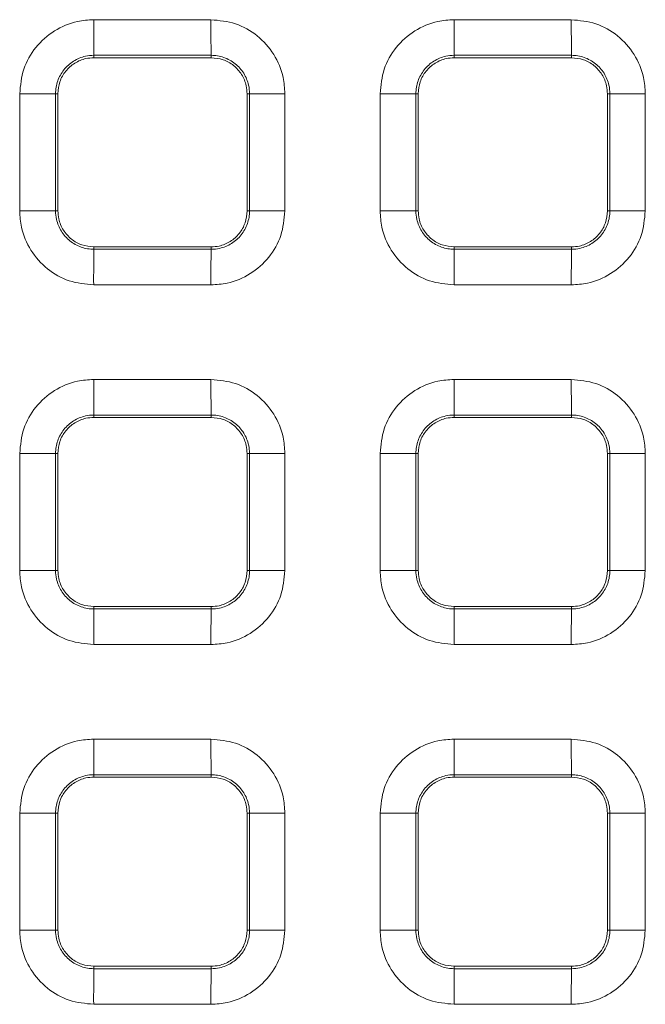
# Model space of a CAD drawing. Units: millimetres. Extents: x 3 to 418, y 1 to 295.
# Drawn here: x 229 to 238, y 135 to 149 of the extents above; entities that cross this region are included whole.
import ezdxf

# ---------------------------------------------------------------- set-up
doc = ezdxf.new("R2010")
doc.units = ezdxf.units.MM

msp = doc.modelspace()

# ---------------------------------------------------------------- linework, layer by layer
at = {"color": 7, "linetype": 'Continuous', "lineweight": 15}
for p, q in [((230.3498, 148.662), (230.3493, 148.6288)), ((231.9798, 148.662), (231.9793, 148.6288)), ((235.3584, 148.662), (235.3579, 148.6288)), ((236.9885, 148.662), (236.9879, 148.6288)), ((229.3184, 146.4988), (229.3184, 148.1288)), ((229.8172, 148.1288), (229.8172, 146.4988)), ((229.8172, 148.1288), (229.8493, 148.1288)), ((229.8493, 146.4988), (229.8493, 148.1288)), ((232.5136, 148.1288), (232.4793, 148.1288)), ((232.4793, 148.1288), (232.4793, 146.4988)), ((232.5136, 146.4988), (232.5136, 148.1288)), ((233.0055, 148.1288), (233.0055, 146.4988)), ((234.3276, 146.4988), (234.3276, 148.1288)), ((234.8258, 148.1288), (234.8258, 146.4988)), ((234.8258, 148.1288), (234.8579, 148.1288)), ((234.8579, 146.4988), (234.8579, 148.1288)), ((237.5222, 148.1288), (237.488, 148.1288)), ((237.488, 148.1288), (237.488, 146.4988)), ((237.5222, 146.4988), (237.5222, 148.1288)), ((238.0147, 148.1288), (238.0147, 146.4988)), ((229.8172, 146.4988), (229.8493, 146.4988)), ((232.5136, 146.4988), (232.4793, 146.4988)), ((234.8258, 146.4988), (234.8579, 146.4988)), ((237.5222, 146.4988), (237.488, 146.4988)), ((230.3498, 145.9656), (230.3493, 145.9988)), ((231.9798, 145.9656), (231.9793, 145.9988)), ((235.3584, 145.9656), (235.3579, 145.9988)), ((236.9885, 145.9656), (236.9879, 145.9988)), ((230.3498, 143.662), (230.3493, 143.6288)), ((231.9798, 143.662), (231.9793, 143.6288)), ((235.3584, 143.662), (235.3579, 143.6288)), ((236.9885, 143.662), (236.9879, 143.6288)), ((229.3184, 141.4988), (229.3184, 143.1288)), ((229.8172, 143.1288), (229.8172, 141.4988)), ((229.8172, 143.1288), (229.8493, 143.1288)), ((229.8493, 141.4988), (229.8493, 143.1288)), ((232.5136, 143.1288), (232.4793, 143.1288)), ((232.4793, 143.1288), (232.4793, 141.4988)), ((232.5136, 141.4988), (232.5136, 143.1288)), ((233.0055, 143.1288), (233.0055, 141.4988)), ((234.3276, 141.4988), (234.3276, 143.1288)), ((234.8258, 143.1288), (234.8258, 141.4988)), ((234.8258, 143.1288), (234.8579, 143.1288)), ((234.8579, 141.4988), (234.8579, 143.1288)), ((237.5222, 143.1288), (237.488, 143.1288)), ((237.488, 143.1288), (237.488, 141.4988)), ((237.5222, 141.4988), (237.5222, 143.1288)), ((238.0147, 143.1288), (238.0147, 141.4988)), ((229.8172, 141.4988), (229.8493, 141.4988)), ((232.5136, 141.4988), (232.4793, 141.4988)), ((234.8258, 141.4988), (234.8579, 141.4988)), ((237.5222, 141.4988), (237.488, 141.4988)), ((230.3498, 140.9656), (230.3493, 140.9988)), ((231.9798, 140.9656), (231.9793, 140.9988)), ((235.3584, 140.9656), (235.3579, 140.9988)), ((236.9885, 140.9656), (236.9879, 140.9988)), ((230.3498, 138.662), (230.3493, 138.6288)), ((231.9798, 138.662), (231.9793, 138.6288)), ((235.3584, 138.662), (235.3579, 138.6288)), ((236.9885, 138.662), (236.9879, 138.6288)), ((229.3184, 136.4988), (229.3184, 138.1288)), ((229.8172, 138.1288), (229.8172, 136.4988)), ((229.8172, 138.1288), (229.8493, 138.1288)), ((229.8493, 136.4988), (229.8493, 138.1288)), ((232.5136, 138.1288), (232.4793, 138.1288)), ((232.4793, 138.1288), (232.4793, 136.4988)), ((232.5136, 136.4988), (232.5136, 138.1288)), ((233.0055, 138.1288), (233.0055, 136.4988)), ((234.3276, 136.4988), (234.3276, 138.1288)), ((234.8258, 138.1288), (234.8258, 136.4988)), ((234.8258, 138.1288), (234.8579, 138.1288)), ((234.8579, 136.4988), (234.8579, 138.1288)), ((237.5222, 138.1288), (237.488, 138.1288)), ((237.488, 138.1288), (237.488, 136.4988)), ((237.5222, 136.4988), (237.5222, 138.1288)), ((238.0147, 138.1288), (238.0147, 136.4988)), ((229.8172, 136.4988), (229.8493, 136.4988)), ((232.5136, 136.4988), (232.4793, 136.4988)), ((234.8258, 136.4988), (234.8579, 136.4988)), ((237.5222, 136.4988), (237.488, 136.4988)), ((230.3498, 135.9656), (230.3493, 135.9988)), ((231.9798, 135.9656), (231.9793, 135.9988)), ((235.3584, 135.9656), (235.3579, 135.9988)), ((236.9885, 135.9656), (236.9879, 135.9988))]:
    msp.add_line(p, q, dxfattribs=at)
at = {"color": 7, "linetype": 'Continuous', "lineweight": 15, "flags": 128}
for points in [[(229.8172, 148.1288), (229.7969, 148.1288), (229.7613, 148.1288), (229.7114, 148.1288), (229.649, 148.1288), (229.576, 148.1288), (229.4948, 148.1288), (229.408, 148.1288), (229.3184, 148.1288)], [(233.0055, 148.1288), (232.9171, 148.1288), (232.8316, 148.1288), (232.7516, 148.1288), (232.6798, 148.1288), (232.6183, 148.1288), (232.5692, 148.1288), (232.5339, 148.1288), (232.5136, 148.1288)], [(234.8258, 148.1288), (234.8055, 148.1288), (234.7699, 148.1288), (234.7201, 148.1288), (234.6578, 148.1288), (234.5849, 148.1288), (234.5038, 148.1288), (234.4171, 148.1288), (234.3276, 148.1288)], [(238.0147, 148.1288), (237.9262, 148.1288), (237.8405, 148.1288), (237.7605, 148.1288), (237.6886, 148.1288), (237.627, 148.1288), (237.5778, 148.1288), (237.5425, 148.1288), (237.5222, 148.1288)], [(229.8172, 146.4988), (229.7969, 146.4988), (229.7613, 146.4988), (229.7114, 146.4988), (229.649, 146.4988), (229.576, 146.4988), (229.4948, 146.4988), (229.408, 146.4988), (229.3184, 146.4988)], [(233.0055, 146.4988), (232.9171, 146.4988), (232.8316, 146.4988), (232.7516, 146.4988), (232.6798, 146.4988), (232.6183, 146.4988), (232.5692, 146.4988), (232.5339, 146.4988), (232.5136, 146.4988)], [(234.8258, 146.4988), (234.8055, 146.4988), (234.7699, 146.4988), (234.7201, 146.4988), (234.6578, 146.4988), (234.5849, 146.4988), (234.5038, 146.4988), (234.4171, 146.4988), (234.3276, 146.4988)], [(238.0147, 146.4988), (237.9262, 146.4988), (237.8405, 146.4988), (237.7605, 146.4988), (237.6886, 146.4988), (237.627, 146.4988), (237.5778, 146.4988), (237.5425, 146.4988), (237.5222, 146.4988)], [(229.8172, 143.1288), (229.7969, 143.1288), (229.7613, 143.1288), (229.7114, 143.1288), (229.649, 143.1288), (229.576, 143.1288), (229.4948, 143.1288), (229.408, 143.1288), (229.3184, 143.1288)], [(233.0055, 143.1288), (232.9171, 143.1288), (232.8316, 143.1288), (232.7516, 143.1288), (232.6798, 143.1288), (232.6183, 143.1288), (232.5692, 143.1288), (232.5339, 143.1288), (232.5136, 143.1288)], [(234.8258, 143.1288), (234.8055, 143.1288), (234.7699, 143.1288), (234.7201, 143.1288), (234.6578, 143.1288), (234.5849, 143.1288), (234.5038, 143.1288), (234.4171, 143.1288), (234.3276, 143.1288)], [(238.0147, 143.1288), (237.9262, 143.1288), (237.8405, 143.1288), (237.7605, 143.1288), (237.6886, 143.1288), (237.627, 143.1288), (237.5778, 143.1288), (237.5425, 143.1288), (237.5222, 143.1288)], [(229.8172, 141.4988), (229.7969, 141.4988), (229.7613, 141.4988), (229.7114, 141.4988), (229.649, 141.4988), (229.576, 141.4988), (229.4948, 141.4988), (229.408, 141.4988), (229.3184, 141.4988)], [(233.0055, 141.4988), (232.9171, 141.4988), (232.8316, 141.4988), (232.7516, 141.4988), (232.6798, 141.4988), (232.6183, 141.4988), (232.5692, 141.4988), (232.5339, 141.4988), (232.5136, 141.4988)], [(234.8258, 141.4988), (234.8055, 141.4988), (234.7699, 141.4988), (234.7201, 141.4988), (234.6578, 141.4988), (234.5849, 141.4988), (234.5038, 141.4988), (234.4171, 141.4988), (234.3276, 141.4988)], [(238.0147, 141.4988), (237.9262, 141.4988), (237.8405, 141.4988), (237.7605, 141.4988), (237.6886, 141.4988), (237.627, 141.4988), (237.5778, 141.4988), (237.5425, 141.4988), (237.5222, 141.4988)], [(229.8172, 138.1288), (229.7969, 138.1288), (229.7613, 138.1288), (229.7114, 138.1288), (229.649, 138.1288), (229.576, 138.1288), (229.4948, 138.1288), (229.408, 138.1288), (229.3184, 138.1288)], [(233.0055, 138.1288), (232.9171, 138.1288), (232.8316, 138.1288), (232.7516, 138.1288), (232.6798, 138.1288), (232.6183, 138.1288), (232.5692, 138.1288), (232.5339, 138.1288), (232.5136, 138.1288)], [(234.8258, 138.1288), (234.8055, 138.1288), (234.7699, 138.1288), (234.7201, 138.1288), (234.6578, 138.1288), (234.5849, 138.1288), (234.5038, 138.1288), (234.4171, 138.1288), (234.3276, 138.1288)], [(238.0147, 138.1288), (237.9262, 138.1288), (237.8405, 138.1288), (237.7605, 138.1288), (237.6886, 138.1288), (237.627, 138.1288), (237.5778, 138.1288), (237.5425, 138.1288), (237.5222, 138.1288)], [(229.8172, 136.4988), (229.7969, 136.4988), (229.7613, 136.4988), (229.7114, 136.4988), (229.649, 136.4988), (229.576, 136.4988), (229.4948, 136.4988), (229.408, 136.4988), (229.3184, 136.4988)], [(233.0055, 136.4988), (232.9171, 136.4988), (232.8316, 136.4988), (232.7516, 136.4988), (232.6798, 136.4988), (232.6183, 136.4988), (232.5692, 136.4988), (232.5339, 136.4988), (232.5136, 136.4988)], [(234.8258, 136.4988), (234.8055, 136.4988), (234.7699, 136.4988), (234.7201, 136.4988), (234.6578, 136.4988), (234.5849, 136.4988), (234.5038, 136.4988), (234.4171, 136.4988), (234.3276, 136.4988)], [(238.0147, 136.4988), (237.9262, 136.4988), (237.8405, 136.4988), (237.7605, 136.4988), (237.6886, 136.4988), (237.627, 136.4988), (237.5778, 136.4988), (237.5425, 136.4988), (237.5222, 136.4988)]]:
    msp.add_lwpolyline(points, dxfattribs=at)
at = {"color": 7, "linetype": 'Continuous', "lineweight": 15}
for centre, radius, start, end in [((255.081, 149.0552), 24.7343, 179.76386, 180.91097), ((258.2362, 149.0552), 26.2594, 179.77757, 180.85805), ((265.4639, 149.0552), 30.1081, 179.806, 180.74836), ((269.385, 149.0552), 32.3989, 179.81971, 180.69544), ((255.0771, 145.5724), 24.7305, 179.08898, 180.23609), ((258.2322, 145.5724), 26.2554, 179.1419, 180.22239), ((265.4593, 145.5724), 30.1034, 179.25159, 180.19396), ((269.3802, 145.5724), 32.3941, 179.30453, 180.18025), ((255.079, 144.0552), 24.7323, 179.76388, 180.911), ((258.2341, 144.0552), 26.2572, 179.77759, 180.85808), ((265.4614, 144.0552), 30.1056, 179.80602, 180.74839), ((269.3823, 144.0552), 32.3962, 179.81973, 180.69546), ((255.0792, 140.5724), 24.7325, 179.08901, 180.23611), ((258.2344, 140.5724), 26.2575, 179.14193, 180.22241), ((265.4618, 140.5724), 30.1059, 179.25162, 180.19397), ((269.3828, 140.5724), 32.3968, 179.30455, 180.18027), ((255.0769, 139.0552), 24.7302, 179.7639, 180.91103), ((258.2319, 139.0552), 26.255, 179.77761, 180.85811), ((265.4589, 139.0552), 30.1031, 179.80604, 180.74841), ((269.3796, 139.0552), 32.3936, 179.81975, 180.69548), ((255.0812, 135.5723), 24.7346, 179.08904, 180.23613), ((258.2366, 135.5723), 26.2597, 179.14196, 180.22243), ((265.4642, 135.5723), 30.1084, 179.25164, 180.19399), ((269.3855, 135.5724), 32.3995, 179.30457, 180.18028)]:
    msp.add_arc(centre, radius, start, end, dxfattribs=at)
for points, knots in [([(229.3184, 148.1288), (229.3298, 148.2444), (229.3525, 148.4756), (229.5298, 148.7837), (229.7906, 149.0163), (230.0798, 149.1395), (230.271, 149.1521), (230.3469, 149.1572)], [0, 0, 0, 0, 0.21466451, 0.42933979, 0.64387851, 0.85858876, 1, 1, 1, 1]), ([(230.3469, 149.1572), (230.4872, 149.1572), (230.7678, 149.1572), (231.3112, 149.1572), (231.7143, 149.1572), (231.9771, 149.1572)], [0, 0, 0, 0, 0.2581995, 0.5163991, 1, 1, 1, 1]), ([(231.9771, 149.1572), (232.0927, 149.1458), (232.3239, 149.1231), (232.632, 148.9458), (232.8647, 148.685), (232.9879, 148.3958), (233.0005, 148.2047), (233.0055, 148.1288)], [0, 0, 0, 0, 0.2147006, 0.4294021, 0.6439467, 0.8586377, 1, 1, 1, 1]), ([(234.3276, 148.1288), (234.3389, 148.2444), (234.3617, 148.4756), (234.539, 148.7837), (234.7998, 149.0163), (235.089, 149.1395), (235.2801, 149.1521), (235.356, 149.1572)], [0, 0, 0, 0, 0.21466719, 0.42934518, 0.64388569, 0.85859557, 1, 1, 1, 1]), ([(235.356, 149.1572), (235.4955, 149.1572), (235.7746, 149.1572), (236.318, 149.1572), (236.7218, 149.1572), (236.9862, 149.1572)], [0, 0, 0, 0, 0.2567338, 0.5134676, 1, 1, 1, 1]), ([(236.9862, 149.1572), (237.1018, 149.1458), (237.3331, 149.1231), (237.6412, 148.9458), (237.8738, 148.685), (237.997, 148.3958), (238.0097, 148.2047), (238.0147, 148.1288)], [0, 0, 0, 0, 0.214698, 0.4293969, 0.6439398, 0.8586312, 1, 1, 1, 1]), ([(230.3498, 148.662), (230.3498, 148.662), (230.3105, 148.6619), (230.2113, 148.6507), (230.0618, 148.5892), (229.9258, 148.4678), (229.8376, 148.3086), (229.8172, 148.1884), (229.8172, 148.1288), (229.8172, 148.1288)], [0, 0, 0, 0, 0.000024, 0.1415771, 0.3563089, 0.5708412, 0.7853275, 0.999976, 1, 1, 1, 1]), ([(231.9798, 148.662), (231.8395, 148.662), (231.559, 148.662), (231.0156, 148.662), (230.6126, 148.662), (230.3498, 148.662)], [0, 0, 0, 0, 0.2581908, 0.5163817, 1, 1, 1, 1]), ([(232.5136, 148.1288), (232.5136, 148.1288), (232.5136, 148.1682), (232.5025, 148.2675), (232.441, 148.4173), (232.3194, 148.5534), (232.1599, 148.6417), (232.0395, 148.662), (231.9798, 148.662), (231.9798, 148.662)], [0, 0, 0, 0, 0.000024, 0.1414979, 0.3562133, 0.5707815, 0.7853159, 0.999976, 1, 1, 1, 1]), ([(235.3584, 148.662), (235.3584, 148.662), (235.3191, 148.6619), (235.2199, 148.6508), (235.0704, 148.5893), (234.9344, 148.4679), (234.8462, 148.3086), (234.8258, 148.1884), (234.8258, 148.1288), (234.8258, 148.1288)], [0, 0, 0, 0, 0.000024, 0.1415567, 0.3562775, 0.5708119, 0.7853104, 0.999976, 1, 1, 1, 1]), ([(236.9885, 148.662), (236.849, 148.662), (236.57, 148.662), (236.0266, 148.662), (235.6228, 148.662), (235.3584, 148.662)], [0, 0, 0, 0, 0.2567252, 0.5134504, 1, 1, 1, 1]), ([(237.5222, 148.1288), (237.5222, 148.1288), (237.5222, 148.1682), (237.511, 148.2675), (237.4496, 148.4172), (237.328, 148.5534), (237.1685, 148.6417), (237.0482, 148.662), (236.9885, 148.662), (236.9885, 148.662)], [0, 0, 0, 0, 0.000024, 0.1414983, 0.3562065, 0.5707698, 0.7853053, 0.999976, 1, 1, 1, 1]), ([(229.8493, 148.1288), (229.8548, 148.185), (229.8659, 148.2974), (229.952, 148.4471), (230.0788, 148.5602), (230.2194, 148.6201), (230.3123, 148.6263), (230.3493, 148.6288)], [0, 0, 0, 0, 0.214651, 0.4293132, 0.6437078, 0.8584163, 1, 1, 1, 1]), ([(230.3493, 148.6288), (230.4896, 148.6288), (230.7701, 148.6288), (231.3135, 148.6288), (231.7165, 148.6288), (231.9793, 148.6288)], [0, 0, 0, 0, 0.2581906, 0.5163811, 1, 1, 1, 1]), ([(231.9793, 148.6288), (232.0355, 148.6233), (232.1479, 148.6122), (232.2977, 148.526), (232.4108, 148.3993), (232.4707, 148.2587), (232.4769, 148.1657), (232.4793, 148.1288)], [0, 0, 0, 0, 0.2146698, 0.4293511, 0.6437592, 0.8584647, 1, 1, 1, 1]), ([(234.8579, 148.1288), (234.8634, 148.185), (234.8745, 148.2974), (234.9607, 148.4471), (235.0874, 148.5602), (235.228, 148.6201), (235.321, 148.6263), (235.3579, 148.6288)], [0, 0, 0, 0, 0.2146534, 0.429318, 0.6437144, 0.8584225, 1, 1, 1, 1]), ([(235.3579, 148.6288), (235.4974, 148.6288), (235.7764, 148.6288), (236.3197, 148.6288), (236.7236, 148.6288), (236.9879, 148.6288)], [0, 0, 0, 0, 0.2567249, 0.5134498, 1, 1, 1, 1]), ([(236.9879, 148.6288), (237.0442, 148.6233), (237.1566, 148.6122), (237.3063, 148.526), (237.4194, 148.3993), (237.4793, 148.2587), (237.4855, 148.1657), (237.488, 148.1288)], [0, 0, 0, 0, 0.2146672, 0.4293457, 0.6437521, 0.858458, 1, 1, 1, 1]), ([(230.3469, 145.4705), (230.2313, 145.4818), (230, 145.5046), (229.6919, 145.6818), (229.4593, 145.9427), (229.3361, 146.2318), (229.3234, 146.4229), (229.3184, 146.4988)], [0, 0, 0, 0, 0.2147024, 0.4294058, 0.6439517, 0.8586428, 1, 1, 1, 1]), ([(229.8172, 146.4988), (229.8172, 146.4988), (229.8172, 146.4595), (229.8283, 146.3604), (229.8895, 146.2109), (230.0107, 146.0748), (230.1699, 145.9862), (230.2901, 145.9656), (230.3498, 145.9656), (230.3498, 145.9656)], [0, 0, 0, 0, 0.000024, 0.1413778, 0.3559569, 0.5704762, 0.7850879, 0.999976, 1, 1, 1, 1]), ([(230.3493, 145.9988), (230.2931, 146.0043), (230.1807, 146.0154), (230.0309, 146.1015), (229.9178, 146.2283), (229.8579, 146.3689), (229.8517, 146.4619), (229.8493, 146.4988)], [0, 0, 0, 0, 0.2146719, 0.4293551, 0.6437642, 0.8584696, 1, 1, 1, 1]), ([(233.0055, 146.4988), (232.9942, 146.3832), (232.9714, 146.152), (232.7942, 145.8439), (232.5333, 145.6113), (232.2441, 145.4881), (232.053, 145.4755), (231.9771, 145.4705)], [0, 0, 0, 0, 0.2146658, 0.4293424, 0.6438817, 0.8585915, 1, 1, 1, 1]), ([(232.4793, 146.4988), (232.4738, 146.4426), (232.4627, 146.3302), (232.3766, 146.1804), (232.2498, 146.0673), (232.1092, 146.0074), (232.0163, 146.0012), (231.9793, 145.9988)], [0, 0, 0, 0, 0.2146505, 0.4293122, 0.6437076, 0.8584158, 1, 1, 1, 1]), ([(231.9798, 145.9656), (231.9798, 145.9656), (232.0192, 145.9655), (232.1184, 145.9765), (232.2682, 146.0378), (232.4045, 146.1591), (232.4931, 146.3186), (232.5136, 146.439), (232.5136, 146.4988), (232.5136, 146.4988)], [0, 0, 0, 0, 0.00002397, 0.14140973, 0.35601901, 0.57056386, 0.78516298, 0.99997603, 1, 1, 1, 1]), ([(235.356, 145.4705), (235.2404, 145.4818), (235.0092, 145.5046), (234.7011, 145.6818), (234.4685, 145.9426), (234.3453, 146.2318), (234.3326, 146.4229), (234.3276, 146.4988)], [0, 0, 0, 0, 0.2146996, 0.4294001, 0.6439441, 0.8586356, 1, 1, 1, 1]), ([(234.8258, 146.4988), (234.8258, 146.4988), (234.8258, 146.4595), (234.8368, 146.3604), (234.8981, 146.2108), (235.0193, 146.0747), (235.1785, 145.9862), (235.2987, 145.9656), (235.3584, 145.9656), (235.3584, 145.9656)], [0, 0, 0, 0, 0.000024, 0.141395, 0.3559859, 0.5705073, 0.7851093, 0.999976, 1, 1, 1, 1]), ([(235.3579, 145.9988), (235.3017, 146.0043), (235.1893, 146.0154), (235.0396, 146.1015), (234.9265, 146.2283), (234.8666, 146.3689), (234.8604, 146.4619), (234.8579, 146.4988)], [0, 0, 0, 0, 0.2146689, 0.4293492, 0.6437564, 0.8584622, 1, 1, 1, 1]), ([(238.0147, 146.4988), (238.0033, 146.3832), (237.9806, 146.152), (237.8033, 145.8439), (237.5425, 145.6113), (237.2533, 145.4881), (237.0621, 145.4755), (236.9862, 145.4705)], [0, 0, 0, 0, 0.2146683, 0.4293474, 0.6438885, 0.8585979, 1, 1, 1, 1]), ([(237.488, 146.4988), (237.4824, 146.4426), (237.4714, 146.3302), (237.3852, 146.1804), (237.2585, 146.0673), (237.1179, 146.0074), (237.0249, 146.0012), (236.9879, 145.9988)], [0, 0, 0, 0, 0.21465295, 0.4293171, 0.64371418, 0.85842202, 1, 1, 1, 1]), ([(236.9885, 145.9656), (236.9885, 145.9656), (237.0278, 145.9655), (237.1271, 145.9766), (237.2768, 146.0378), (237.4131, 146.1592), (237.5017, 146.3186), (237.5222, 146.439), (237.5222, 146.4988), (237.5222, 146.4988)], [0, 0, 0, 0, 0.000024, 0.1414131, 0.3560288, 0.5705741, 0.7851694, 0.999976, 1, 1, 1, 1]), ([(231.9793, 145.9988), (231.839, 145.9988), (231.5585, 145.9988), (231.0151, 145.9988), (230.6121, 145.9988), (230.3493, 145.9988)], [0, 0, 0, 0, 0.2581906, 0.5163811, 1, 1, 1, 1]), ([(230.3498, 145.9656), (230.4901, 145.9656), (230.7707, 145.9656), (231.314, 145.9656), (231.717, 145.9656), (231.9798, 145.9656)], [0, 0, 0, 0, 0.25819085, 0.5163817, 1, 1, 1, 1]), ([(236.9879, 145.9988), (236.8485, 145.9988), (236.5695, 145.9988), (236.0261, 145.9988), (235.6223, 145.9988), (235.3579, 145.9988)], [0, 0, 0, 0, 0.2567249, 0.5134498, 1, 1, 1, 1]), ([(235.3584, 145.9656), (235.4979, 145.9656), (235.7769, 145.9656), (236.3202, 145.9656), (236.7241, 145.9656), (236.9885, 145.9656)], [0, 0, 0, 0, 0.2567252, 0.5134504, 1, 1, 1, 1]), ([(231.9771, 145.4705), (231.8368, 145.4705), (231.5562, 145.4705), (231.0128, 145.4705), (230.6097, 145.4705), (230.3469, 145.4705)], [0, 0, 0, 0, 0.2581995, 0.5163991, 1, 1, 1, 1]), ([(236.9862, 145.4705), (236.8467, 145.4705), (236.5677, 145.4705), (236.0243, 145.4705), (235.6204, 145.4705), (235.356, 145.4705)], [0, 0, 0, 0, 0.2567338, 0.5134676, 1, 1, 1, 1]), ([(229.3184, 143.1288), (229.3298, 143.2444), (229.3525, 143.4756), (229.5298, 143.7837), (229.7906, 144.0163), (230.0798, 144.1395), (230.271, 144.1521), (230.3469, 144.1571)], [0, 0, 0, 0, 0.2146646, 0.4293399, 0.6438787, 0.8585891, 1, 1, 1, 1]), ([(230.3469, 144.1571), (230.4872, 144.1571), (230.7678, 144.1571), (231.3112, 144.1571), (231.7143, 144.1571), (231.9771, 144.1571)], [0, 0, 0, 0, 0.2581995, 0.5163991, 1, 1, 1, 1]), ([(231.9771, 144.1571), (232.0927, 144.1458), (232.3239, 144.123), (232.632, 143.9458), (232.8647, 143.685), (232.9879, 143.3958), (233.0005, 143.2047), (233.0055, 143.1288)], [0, 0, 0, 0, 0.2147006, 0.429402, 0.6439464, 0.8586373, 1, 1, 1, 1]), ([(234.3276, 143.1288), (234.3389, 143.2444), (234.3617, 143.4756), (234.539, 143.7837), (234.7998, 144.0163), (235.089, 144.1395), (235.2801, 144.1521), (235.356, 144.1571)], [0, 0, 0, 0, 0.2146672, 0.4293453, 0.6438859, 0.8585959, 1, 1, 1, 1]), ([(235.356, 144.1571), (235.4955, 144.1571), (235.7746, 144.1571), (236.318, 144.1571), (236.7218, 144.1571), (236.9862, 144.1571)], [0, 0, 0, 0, 0.25673383, 0.51346764, 1, 1, 1, 1]), ([(236.9862, 144.1571), (237.1018, 144.1458), (237.3331, 144.123), (237.6412, 143.9458), (237.8738, 143.685), (237.997, 143.3958), (238.0097, 143.2047), (238.0147, 143.1288)], [0, 0, 0, 0, 0.214698, 0.4293968, 0.6439396, 0.8586309, 1, 1, 1, 1]), ([(230.3498, 143.662), (230.3498, 143.662), (230.3105, 143.6619), (230.2113, 143.6507), (230.0618, 143.5892), (229.9258, 143.4678), (229.8376, 143.3086), (229.8172, 143.1884), (229.8172, 143.1288), (229.8172, 143.1288)], [0, 0, 0, 0, 0.000024, 0.1415771, 0.3563097, 0.5708424, 0.7853285, 0.999976, 1, 1, 1, 1]), ([(229.8493, 143.1288), (229.8548, 143.185), (229.8659, 143.2974), (229.952, 143.4471), (230.0788, 143.5602), (230.2194, 143.6201), (230.3123, 143.6263), (230.3493, 143.6288)], [0, 0, 0, 0, 0.2146511, 0.4293133, 0.6437081, 0.8584167, 1, 1, 1, 1]), ([(230.3493, 143.6288), (230.4896, 143.6288), (230.7701, 143.6288), (231.3135, 143.6288), (231.7165, 143.6288), (231.9793, 143.6288)], [0, 0, 0, 0, 0.2581906, 0.5163811, 1, 1, 1, 1]), ([(231.9798, 143.662), (231.8395, 143.662), (231.559, 143.662), (231.0156, 143.662), (230.6126, 143.662), (230.3498, 143.662)], [0, 0, 0, 0, 0.2581908, 0.5163817, 1, 1, 1, 1]), ([(231.9793, 143.6288), (232.0355, 143.6233), (232.1479, 143.6122), (232.2977, 143.526), (232.4108, 143.3993), (232.4707, 143.2587), (232.4769, 143.1657), (232.4793, 143.1288)], [0, 0, 0, 0, 0.2146698, 0.429351, 0.6437589, 0.8584643, 1, 1, 1, 1]), ([(232.5136, 143.1288), (232.5136, 143.1288), (232.5136, 143.1682), (232.5025, 143.2675), (232.441, 143.4173), (232.3194, 143.5534), (232.1599, 143.6417), (232.0395, 143.6621), (231.9798, 143.662), (231.9798, 143.662)], [0, 0, 0, 0, 0.000024, 0.1414976, 0.3562123, 0.5707804, 0.7853152, 0.999976, 1, 1, 1, 1]), ([(235.3584, 143.662), (235.3584, 143.662), (235.3191, 143.662), (235.2199, 143.6508), (235.0704, 143.5893), (234.9344, 143.4679), (234.8461, 143.3086), (234.8258, 143.1884), (234.8258, 143.1288), (234.8258, 143.1288)], [0, 0, 0, 0, 0.000024, 0.1415568, 0.3562783, 0.5708132, 0.7853114, 0.999976, 1, 1, 1, 1]), ([(234.8579, 143.1288), (234.8634, 143.185), (234.8745, 143.2974), (234.9607, 143.4471), (235.0874, 143.5602), (235.228, 143.6201), (235.321, 143.6263), (235.3579, 143.6288)], [0, 0, 0, 0, 0.2146535, 0.4293181, 0.6437146, 0.8584229, 1, 1, 1, 1]), ([(235.3579, 143.6288), (235.4974, 143.6288), (235.7764, 143.6288), (236.3197, 143.6288), (236.7236, 143.6288), (236.9879, 143.6288)], [0, 0, 0, 0, 0.2567249, 0.5134498, 1, 1, 1, 1]), ([(236.9885, 143.662), (236.849, 143.662), (236.57, 143.662), (236.0266, 143.662), (235.6228, 143.662), (235.3584, 143.662)], [0, 0, 0, 0, 0.2567252, 0.5134504, 1, 1, 1, 1]), ([(236.9879, 143.6288), (237.0442, 143.6233), (237.1566, 143.6122), (237.3063, 143.526), (237.4194, 143.3993), (237.4793, 143.2587), (237.4855, 143.1657), (237.488, 143.1288)], [0, 0, 0, 0, 0.2146671, 0.4293456, 0.6437519, 0.8584576, 1, 1, 1, 1]), ([(237.5222, 143.1288), (237.5222, 143.1288), (237.5222, 143.1682), (237.511, 143.2675), (237.4496, 143.4172), (237.328, 143.5534), (237.1685, 143.6417), (237.0482, 143.662), (236.9885, 143.662), (236.9885, 143.662)], [0, 0, 0, 0, 0.000024, 0.141498, 0.3562055, 0.5707687, 0.7853046, 0.999976, 1, 1, 1, 1]), ([(230.3469, 140.4704), (230.2313, 140.4818), (230, 140.5045), (229.6919, 140.6818), (229.4593, 140.9426), (229.3361, 141.2318), (229.3234, 141.4229), (229.3184, 141.4988)], [0, 0, 0, 0, 0.2147024, 0.4294057, 0.6439515, 0.8586424, 1, 1, 1, 1]), ([(229.8172, 141.4988), (229.8172, 141.4988), (229.8172, 141.4595), (229.8283, 141.3604), (229.8895, 141.2109), (230.0107, 141.0748), (230.1699, 140.9862), (230.2901, 140.9657), (230.3498, 140.9656), (230.3498, 140.9656)], [0, 0, 0, 0, 0.000024, 0.14137899, 0.35595837, 0.57047743, 0.7850886, 0.999976, 1, 1, 1, 1]), ([(230.3493, 140.9988), (230.2931, 141.0043), (230.1807, 141.0154), (230.0309, 141.1015), (229.9178, 141.2283), (229.8579, 141.3689), (229.8517, 141.4619), (229.8493, 141.4988)], [0, 0, 0, 0, 0.2146718, 0.429355, 0.6437639, 0.8584692, 1, 1, 1, 1]), ([(233.0055, 141.4988), (232.9942, 141.3832), (232.9714, 141.152), (232.7942, 140.8439), (232.5333, 140.6113), (232.2441, 140.4881), (232.053, 140.4755), (231.9771, 140.4704)], [0, 0, 0, 0, 0.2146658, 0.4293425, 0.643882, 0.8585918, 1, 1, 1, 1]), ([(232.4793, 141.4988), (232.4738, 141.4426), (232.4627, 141.3302), (232.3766, 141.1804), (232.2498, 141.0673), (232.1092, 141.0074), (232.0163, 141.0012), (231.9793, 140.9988)], [0, 0, 0, 0, 0.2146506, 0.4293123, 0.6437078, 0.8584162, 1, 1, 1, 1]), ([(231.9798, 140.9656), (231.9798, 140.9656), (232.0192, 140.9655), (232.1184, 140.9765), (232.2682, 141.0378), (232.4045, 141.1591), (232.4931, 141.3186), (232.5136, 141.439), (232.5136, 141.4988), (232.5136, 141.4988)], [0, 0, 0, 0, 0.000024, 0.1414088, 0.3560177, 0.5705625, 0.785162, 0.999976, 1, 1, 1, 1]), ([(235.356, 140.4704), (235.2404, 140.4818), (235.0092, 140.5045), (234.7011, 140.6818), (234.4685, 140.9426), (234.3453, 141.2318), (234.3326, 141.4229), (234.3276, 141.4988)], [0, 0, 0, 0, 0.2146996, 0.4294, 0.643944, 0.8586353, 1, 1, 1, 1]), ([(234.8258, 141.4988), (234.8258, 141.4988), (234.8258, 141.4595), (234.8368, 141.3604), (234.8981, 141.2108), (235.0193, 141.0747), (235.1785, 140.9862), (235.2987, 140.9656), (235.3584, 140.9656), (235.3584, 140.9656)], [0, 0, 0, 0, 0.000024, 0.1413961, 0.3559873, 0.5705085, 0.78511, 0.999976, 1, 1, 1, 1]), ([(235.3579, 140.9988), (235.3017, 141.0043), (235.1893, 141.0154), (235.0396, 141.1015), (234.9265, 141.2283), (234.8666, 141.3689), (234.8604, 141.4619), (234.8579, 141.4988)], [0, 0, 0, 0, 0.2146688, 0.4293491, 0.6437561, 0.8584618, 1, 1, 1, 1]), ([(238.0147, 141.4988), (238.0033, 141.3832), (237.9806, 141.152), (237.8033, 140.8439), (237.5425, 140.6113), (237.2533, 140.4881), (237.0621, 140.4755), (236.9862, 140.4704)], [0, 0, 0, 0, 0.2146683, 0.4293475, 0.6438886, 0.8585982, 1, 1, 1, 1]), ([(237.488, 141.4988), (237.4824, 141.4426), (237.4714, 141.3302), (237.3852, 141.1804), (237.2585, 141.0673), (237.1179, 141.0074), (237.0249, 141.0012), (236.9879, 140.9988)], [0, 0, 0, 0, 0.214653, 0.4293172, 0.6437144, 0.8584224, 1, 1, 1, 1]), ([(236.9885, 140.9656), (236.9885, 140.9656), (237.0278, 140.9655), (237.1271, 140.9766), (237.2768, 141.0378), (237.4131, 141.1592), (237.5017, 141.3186), (237.5222, 141.439), (237.5222, 141.4988), (237.5222, 141.4988)], [0, 0, 0, 0, 0.000024, 0.1414122, 0.3560275, 0.5705728, 0.7851685, 0.999976, 1, 1, 1, 1]), ([(231.9793, 140.9988), (231.839, 140.9988), (231.5585, 140.9988), (231.0151, 140.9988), (230.6121, 140.9988), (230.3493, 140.9988)], [0, 0, 0, 0, 0.25819056, 0.51638111, 1, 1, 1, 1]), ([(236.9879, 140.9988), (236.8485, 140.9988), (236.5695, 140.9988), (236.0261, 140.9988), (235.6223, 140.9988), (235.3579, 140.9988)], [0, 0, 0, 0, 0.2567249, 0.51344979, 1, 1, 1, 1]), ([(230.3498, 140.9656), (230.4901, 140.9656), (230.7707, 140.9656), (231.314, 140.9656), (231.717, 140.9656), (231.9798, 140.9656)], [0, 0, 0, 0, 0.2581908, 0.5163817, 1, 1, 1, 1]), ([(235.3584, 140.9656), (235.4979, 140.9656), (235.7769, 140.9656), (236.3202, 140.9656), (236.7241, 140.9656), (236.9885, 140.9656)], [0, 0, 0, 0, 0.2567252, 0.5134504, 1, 1, 1, 1]), ([(231.9771, 140.4704), (231.8368, 140.4704), (231.5562, 140.4704), (231.0128, 140.4704), (230.6097, 140.4704), (230.3469, 140.4704)], [0, 0, 0, 0, 0.2581995, 0.5163991, 1, 1, 1, 1]), ([(236.9862, 140.4704), (236.8467, 140.4704), (236.5677, 140.4704), (236.0243, 140.4704), (235.6204, 140.4704), (235.356, 140.4704)], [0, 0, 0, 0, 0.2567338, 0.5134676, 1, 1, 1, 1]), ([(229.3184, 138.1288), (229.3298, 138.2444), (229.3525, 138.4756), (229.5298, 138.7836), (229.7906, 139.0162), (230.0798, 139.1394), (230.271, 139.1521), (230.3469, 139.1571)], [0, 0, 0, 0, 0.2146646, 0.42934, 0.643879, 0.8585895, 1, 1, 1, 1]), ([(230.3469, 139.1571), (230.4872, 139.1571), (230.7678, 139.1571), (231.3112, 139.1571), (231.7143, 139.1571), (231.9771, 139.1571)], [0, 0, 0, 0, 0.2581995, 0.5163991, 1, 1, 1, 1]), ([(231.9771, 139.1571), (232.0927, 139.1457), (232.3239, 139.123), (232.632, 138.9457), (232.8647, 138.6849), (232.9879, 138.3958), (233.0005, 138.2046), (233.0055, 138.1288)], [0, 0, 0, 0, 0.2147005, 0.4294019, 0.6439462, 0.8586369, 1, 1, 1, 1]), ([(234.3276, 138.1288), (234.3389, 138.2444), (234.3617, 138.4756), (234.539, 138.7836), (234.7998, 139.0162), (235.089, 139.1394), (235.2801, 139.1521), (235.356, 139.1571)], [0, 0, 0, 0, 0.2146673, 0.4293454, 0.6438861, 0.8585962, 1, 1, 1, 1]), ([(235.356, 139.1571), (235.4955, 139.1571), (235.7746, 139.1571), (236.318, 139.1571), (236.7218, 139.1571), (236.9862, 139.1571)], [0, 0, 0, 0, 0.2567338, 0.5134676, 1, 1, 1, 1]), ([(236.9862, 139.1571), (237.1018, 139.1457), (237.3331, 139.123), (237.6412, 138.9457), (237.8738, 138.6849), (237.997, 138.3958), (238.0097, 138.2046), (238.0147, 138.1288)], [0, 0, 0, 0, 0.2146979, 0.4293967, 0.6439394, 0.8586305, 1, 1, 1, 1]), ([(230.3498, 138.662), (230.3498, 138.662), (230.3105, 138.662), (230.2113, 138.6507), (230.0618, 138.5893), (229.9258, 138.4678), (229.8376, 138.3086), (229.8172, 138.1884), (229.8172, 138.1288), (229.8172, 138.1288)], [0, 0, 0, 0, 0.000024, 0.14157716, 0.3563105, 0.57084359, 0.78532942, 0.999976, 1, 1, 1, 1]), ([(231.9798, 138.662), (231.8395, 138.662), (231.559, 138.662), (231.0156, 138.662), (230.6126, 138.662), (230.3498, 138.662)], [0, 0, 0, 0, 0.2581908, 0.5163817, 1, 1, 1, 1]), ([(232.5136, 138.1288), (232.5136, 138.1288), (232.5136, 138.1682), (232.5025, 138.2675), (232.441, 138.4173), (232.3194, 138.5534), (232.1599, 138.6417), (232.0395, 138.6621), (231.9798, 138.662), (231.9798, 138.662)], [0, 0, 0, 0, 0.00002397, 0.14149738, 0.35621139, 0.57077928, 0.78531449, 0.99997603, 1, 1, 1, 1]), ([(235.3584, 138.662), (235.3584, 138.662), (235.3191, 138.662), (235.2199, 138.6508), (235.0704, 138.5893), (234.9344, 138.4679), (234.8461, 138.3086), (234.8258, 138.1884), (234.8258, 138.1288), (234.8258, 138.1288)], [0, 0, 0, 0, 0.000024, 0.1415569, 0.3562791, 0.5708144, 0.7853124, 0.999976, 1, 1, 1, 1]), ([(236.9885, 138.662), (236.849, 138.662), (236.57, 138.662), (236.0266, 138.662), (235.6228, 138.662), (235.3584, 138.662)], [0, 0, 0, 0, 0.2567252, 0.5134504, 1, 1, 1, 1]), ([(237.5222, 138.1288), (237.5222, 138.1288), (237.5222, 138.1682), (237.511, 138.2675), (237.4496, 138.4172), (237.328, 138.5534), (237.1685, 138.6417), (237.0482, 138.6621), (236.9885, 138.662), (236.9885, 138.662)], [0, 0, 0, 0, 0.000024, 0.1414977, 0.3562045, 0.5707676, 0.7853039, 0.999976, 1, 1, 1, 1]), ([(229.8493, 138.1288), (229.8548, 138.185), (229.8659, 138.2974), (229.952, 138.4471), (230.0788, 138.5602), (230.2194, 138.6201), (230.3123, 138.6263), (230.3493, 138.6288)], [0, 0, 0, 0, 0.2146512, 0.4293134, 0.6437083, 0.8584171, 1, 1, 1, 1]), ([(230.3493, 138.6288), (230.4896, 138.6288), (230.7701, 138.6288), (231.3135, 138.6288), (231.7165, 138.6288), (231.9793, 138.6288)], [0, 0, 0, 0, 0.2581906, 0.5163811, 1, 1, 1, 1]), ([(231.9793, 138.6288), (232.0355, 138.6233), (232.1479, 138.6122), (232.2977, 138.526), (232.4108, 138.3993), (232.4707, 138.2587), (232.4769, 138.1657), (232.4793, 138.1288)], [0, 0, 0, 0, 0.2146697, 0.4293508, 0.6437587, 0.8584639, 1, 1, 1, 1]), ([(234.8579, 138.1288), (234.8634, 138.185), (234.8745, 138.2974), (234.9607, 138.4471), (235.0874, 138.5602), (235.228, 138.6201), (235.321, 138.6263), (235.3579, 138.6288)], [0, 0, 0, 0, 0.2146535, 0.4293182, 0.6437149, 0.8584232, 1, 1, 1, 1]), ([(235.3579, 138.6288), (235.4974, 138.6288), (235.7764, 138.6288), (236.3197, 138.6288), (236.7236, 138.6288), (236.9879, 138.6288)], [0, 0, 0, 0, 0.2567249, 0.5134498, 1, 1, 1, 1]), ([(236.9879, 138.6288), (237.0442, 138.6233), (237.1566, 138.6122), (237.3063, 138.526), (237.4194, 138.3993), (237.4793, 138.2587), (237.4855, 138.1657), (237.488, 138.1288)], [0, 0, 0, 0, 0.214667, 0.4293454, 0.6437516, 0.8584573, 1, 1, 1, 1]), ([(230.3469, 135.4704), (230.2313, 135.4818), (230, 135.5045), (229.6919, 135.6818), (229.4593, 135.9426), (229.3361, 136.2317), (229.3234, 136.4229), (229.3184, 136.4988)], [0, 0, 0, 0, 0.2147023, 0.4294056, 0.6439512, 0.858642, 1, 1, 1, 1]), ([(229.8172, 136.4988), (229.8172, 136.4988), (229.8172, 136.4595), (229.8283, 136.3604), (229.8895, 136.2109), (230.0107, 136.0748), (230.1699, 135.9862), (230.2901, 135.9657), (230.3498, 135.9656), (230.3498, 135.9656)], [0, 0, 0, 0, 0.000024, 0.1413801, 0.3559599, 0.5704787, 0.7850893, 0.999976, 1, 1, 1, 1]), ([(230.3493, 135.9988), (230.2931, 136.0043), (230.1807, 136.0154), (230.0309, 136.1015), (229.9178, 136.2283), (229.8579, 136.3689), (229.8517, 136.4619), (229.8493, 136.4988)], [0, 0, 0, 0, 0.2146718, 0.4293549, 0.6437637, 0.8584688, 1, 1, 1, 1]), ([(233.0055, 136.4988), (232.9942, 136.3831), (232.9714, 136.1519), (232.7942, 135.8439), (232.5333, 135.6113), (232.2441, 135.4881), (232.053, 135.4754), (231.9771, 135.4704)], [0, 0, 0, 0, 0.2146659, 0.4293426, 0.6438822, 0.8585922, 1, 1, 1, 1]), ([(232.4793, 136.4988), (232.4738, 136.4426), (232.4627, 136.3302), (232.3766, 136.1804), (232.2498, 136.0673), (232.1092, 136.0074), (232.0163, 136.0012), (231.9793, 135.9988)], [0, 0, 0, 0, 0.2146507, 0.4293125, 0.6437081, 0.8584166, 1, 1, 1, 1]), ([(231.9798, 135.9656), (231.9798, 135.9656), (232.0192, 135.9655), (232.1184, 135.9765), (232.2682, 136.0378), (232.4045, 136.1592), (232.4931, 136.3186), (232.5136, 136.439), (232.5136, 136.4988), (232.5136, 136.4988)], [0, 0, 0, 0, 0.000024, 0.1414079, 0.3560164, 0.5705611, 0.7851611, 0.999976, 1, 1, 1, 1]), ([(235.356, 135.4704), (235.2404, 135.4818), (235.0092, 135.5045), (234.7011, 135.6818), (234.4685, 135.9426), (234.3453, 136.2317), (234.3326, 136.4229), (234.3276, 136.4988)], [0, 0, 0, 0, 0.2146995, 0.4293999, 0.6439438, 0.8586349, 1, 1, 1, 1]), ([(234.8258, 136.4988), (234.8258, 136.4988), (234.8258, 136.4595), (234.8368, 136.3604), (234.8981, 136.2108), (235.0193, 136.0747), (235.1785, 135.9862), (235.2987, 135.9657), (235.3584, 135.9656), (235.3584, 135.9656)], [0, 0, 0, 0, 0.000024, 0.1413972, 0.3559888, 0.5705098, 0.7851107, 0.999976, 1, 1, 1, 1]), ([(235.3579, 135.9988), (235.3017, 136.0043), (235.1893, 136.0154), (235.0396, 136.1015), (234.9265, 136.2283), (234.8666, 136.3689), (234.8604, 136.4619), (234.8579, 136.4988)], [0, 0, 0, 0, 0.2146688, 0.429349, 0.6437559, 0.8584615, 1, 1, 1, 1]), ([(238.0147, 136.4988), (238.0033, 136.3831), (237.9806, 136.1519), (237.8033, 135.8439), (237.5425, 135.6113), (237.2533, 135.4881), (237.0621, 135.4754), (236.9862, 135.4704)], [0, 0, 0, 0, 0.2146684, 0.4293476, 0.6438888, 0.8585985, 1, 1, 1, 1]), ([(237.488, 136.4988), (237.4824, 136.4426), (237.4714, 136.3302), (237.3852, 136.1804), (237.2585, 136.0673), (237.1179, 136.0074), (237.0249, 136.0012), (236.9879, 135.9988)], [0, 0, 0, 0, 0.2146531, 0.4293173, 0.6437146, 0.8584227, 1, 1, 1, 1]), ([(236.9885, 135.9656), (236.9885, 135.9656), (237.0278, 135.9656), (237.1271, 135.9766), (237.2768, 136.0378), (237.4131, 136.1592), (237.5017, 136.3186), (237.5222, 136.439), (237.5222, 136.4988), (237.5222, 136.4988)], [0, 0, 0, 0, 0.000024, 0.1414114, 0.3560262, 0.5705714, 0.7851675, 0.999976, 1, 1, 1, 1]), ([(231.9793, 135.9988), (231.839, 135.9988), (231.5585, 135.9988), (231.0151, 135.9988), (230.6121, 135.9988), (230.3493, 135.9988)], [0, 0, 0, 0, 0.2581906, 0.5163811, 1, 1, 1, 1]), ([(230.3498, 135.9656), (230.4901, 135.9656), (230.7707, 135.9656), (231.314, 135.9656), (231.717, 135.9656), (231.9798, 135.9656)], [0, 0, 0, 0, 0.2581909, 0.5163817, 1, 1, 1, 1]), ([(236.9879, 135.9988), (236.8485, 135.9988), (236.5695, 135.9988), (236.0261, 135.9988), (235.6223, 135.9988), (235.3579, 135.9988)], [0, 0, 0, 0, 0.2567249, 0.5134498, 1, 1, 1, 1]), ([(235.3584, 135.9656), (235.4979, 135.9656), (235.7769, 135.9656), (236.3202, 135.9656), (236.7241, 135.9656), (236.9885, 135.9656)], [0, 0, 0, 0, 0.2567252, 0.5134504, 1, 1, 1, 1]), ([(231.9771, 135.4704), (231.8368, 135.4704), (231.5562, 135.4704), (231.0128, 135.4704), (230.6097, 135.4704), (230.3469, 135.4704)], [0, 0, 0, 0, 0.2581995, 0.5163991, 1, 1, 1, 1]), ([(236.9862, 135.4704), (236.8467, 135.4704), (236.5677, 135.4704), (236.0243, 135.4704), (235.6204, 135.4704), (235.356, 135.4704)], [0, 0, 0, 0, 0.2567338, 0.5134676, 1, 1, 1, 1])]:
    msp.add_open_spline(points, degree=3, knots=knots, dxfattribs=at)

doc.saveas('drawing.dxf')
